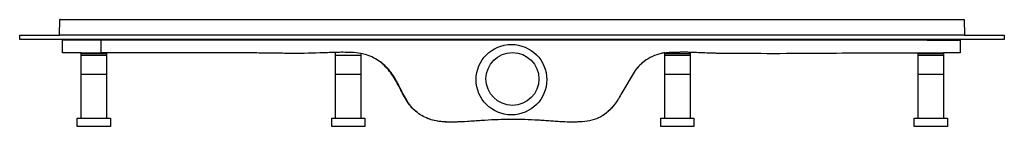
# Model space of a CAD drawing. Units: centimetres. Extents: x 0 to 0.708, y 0 to 0.077.
import ezdxf

# ---------------------------------------------------------------- set-up
doc = ezdxf.new("R2010")
doc.units = ezdxf.units.CM
doc.layers.add('front', color=7, linetype='Continuous')

msp = doc.modelspace()

# ---------------------------------------------------------------- linework, layer by layer
at = {"layer": 'front'}
msp.add_lwpolyline([(0.64602, 0.05287, 0.001282), (0.61247, 0.05278, 0.000865), (0.57893, 0.05254, -0.004567), (0.50532, 0.05257, -0.002368), (0.50195, 0.05261, -0.002096), (0.49859, 0.05269, -0.004844), (0.48674, 0.05313, 0.002468), (0.48222, 0.05332), (0.48222, 0.00584), (0.4849, 0.00584), (0.4849, 0.00292), (0.4849, 0), (0.46113, 0), (0.46113, 0.00292), (0.46113, 0.00584), (0.46383, 0.00584), (0.46383, 0.05299), (0.46383, 0.05299, 0.008123), (0.46259, 0.05277, 0.007619), (0.46136, 0.05252, 0.048552), (0.45502, 0.05036, 0.055208), (0.44911, 0.04685, 0.041472), (0.44511, 0.0432, 0.029193), (0.44177, 0.03916), (0.43239, 0.02294), (0.43239, 0.02294, -0.013944), (0.42988, 0.0188, -0.026511), (0.42703, 0.01488, -0.00137), (0.42689, 0.01471, 0.001503), (0.42672, 0.0145, -0.046778), (0.42198, 0.00968, -0.069851), (0.41633, 0.00613, -0.063458), (0.40987, 0.00407, -0.030456), (0.40276, 0.00321, -0.024034), (0.39541, 0.00305, -0.008743), (0.38841, 0.00336, -0.002956), (0.38389, 0.00364, -0.000122), (0.38163, 0.0038, -0.000122), (0.37937, 0.00396, 0.001271), (0.37485, 0.00427, 0.002795), (0.37033, 0.00454, 0.016408), (0.35126, 0.00494, 0.013957), (0.33201, 0.00418, -0.000134), (0.32689, 0.00381, -0.000155), (0.32197, 0.00345, -0.014365), (0.31211, 0.00303, -0.009724), (0.30731, 0.00306, -0.021756), (0.30252, 0.00338, -0.029681), (0.29803, 0.00416, -0.038348), (0.29367, 0.00554, -0.041337), (0.28912, 0.00775, -0.04229), (0.28499, 0.01069, -0.04864), (0.28122, 0.01448, -0.033709), (0.27814, 0.0188, -0.019725), (0.27539, 0.0237, 0.002252), (0.27281, 0.02869, 0.011171), (0.27003, 0.03374, 0.028201), (0.26686, 0.03854, 0.029798), (0.26332, 0.04276, 0.032692), (0.25927, 0.04651, 0.087354), (0.24933, 0.05144, 0.022149), (0.24544, 0.0524), (0.24544, 0.00584), (0.24811, 0.00584), (0.24811, 0.00292), (0.24811, 0), (0.22435, 0), (0.22435, 0.00292), (0.22435, 0.00584), (0.22704, 0.00584), (0.22704, 0.05326), (0.22704, 0.05326, -0.000974), (0.22145, 0.05307, -0.000789), (0.21585, 0.05289, -0.012966), (0.19323, 0.05259, -0.000083), (0.18191, 0.05274, -0.000164), (0.17059, 0.05289, 0.00326), (0.14686, 0.05297, -0.000243), (0.135, 0.05293, -0.000243), (0.12313, 0.05291, -0.000094), (0.10841, 0.0529, -0.000094), (0.09368, 0.05289, -0.000026), (0.07811, 0.05288, -0.000014), (0.06253, 0.05288), (0.06253, 0.00584), (0.06521, 0.00584), (0.06521, 0.00292), (0.06521, 0), (0.04145, 0), (0.04145, 0.00292), (0.04145, 0.00584), (0.04414, 0.00584), (0.04414, 0.05289), (0.03086, 0.0529), (0.03088, 0.05755), (0.0309, 0.06265), (0, 0.06265), (0, 0.06565), (0.02866, 0.06565), (0.02886, 0.07692), (0.6792, 0.07692), (0.67939, 0.06565), (0.70805, 0.06565), (0.70805, 0.06265), (0.6762, 0.06265), (0.67622, 0.05755), (0.67625, 0.0529), (0.66442, 0.05289), (0.66442, 0.00584), (0.66709, 0.00584), (0.66709, 0.00292), (0.66709, 0), (0.64333, 0), (0.64333, 0.00292), (0.64333, 0.00584), (0.64602, 0.00584), (0.64602, 0.05287)], format="xyb", close=True, dxfattribs=at)
at = {"layer": 'front', "lineweight": -3}
for points in [[(0.02936, 0.07692), (0.02886, 0.07692)], [(0.11161, 0.06565), (0.02866, 0.06565)], [(0.18821, 0.06565), (0.11161, 0.06565)], [(0.26955, 0.06565), (0.18821, 0.06565)], [(0.34873, 0.06565), (0.26955, 0.06565)], [(0.42732, 0.06565), (0.34873, 0.06565)], [(0.50562, 0.06565), (0.42732, 0.06565)], [(0.58054, 0.06565), (0.50562, 0.06565)], [(0.67939, 0.06565), (0.58054, 0.06565)], [(0.11161, 0.06265), (0.0309, 0.06265)], [(0.05861, 0.06221), (0.04476, 0.06221), (0.0309, 0.06221)], [(0.05861, 0.05288), (0.05861, 0.05754), (0.05861, 0.06221)], [(0.65253, 0.06221), (0.35557, 0.06221), (0.05861, 0.06221)], [(0.18821, 0.06265), (0.11161, 0.06265)], [(0.26955, 0.06265), (0.18821, 0.06265)], [(0.34873, 0.06265), (0.26955, 0.06265)], [(0.42732, 0.06265), (0.34873, 0.06265)], [(0.50562, 0.06265), (0.42732, 0.06265)], [(0.58054, 0.06265), (0.50562, 0.06265)], [(0.6762, 0.06265), (0.58054, 0.06265)], [(0.65253, 0.06221), (0.66437, 0.06221), (0.6762, 0.06221)], [(0.04414, 0.05262), (0.06253, 0.05262)], [(0.04414, 0.05137), (0.06253, 0.05137)], [(0.06253, 0.05288), (0.06057, 0.05288), (0.05861, 0.05288)], [(0.22704, 0.05137), (0.24544, 0.05137)], [(0.46383, 0.05262), (0.48222, 0.05262)], [(0.46383, 0.05137), (0.48222, 0.05137)], [(0.64602, 0.05262), (0.66442, 0.05262)], [(0.64602, 0.05137), (0.66442, 0.05137)], [(0.04414, 0.03773), (0.06253, 0.03773)], [(0.22704, 0.03773), (0.24544, 0.03773)], [(0.46383, 0.03773), (0.48222, 0.03773)], [(0.64602, 0.03773), (0.66442, 0.03773)], [(0.04414, 0.00584), (0.06253, 0.00584)], [(0.22704, 0.00584), (0.24544, 0.00584)], [(0.46383, 0.00584), (0.48222, 0.00584)], [(0.64602, 0.00584), (0.66442, 0.00584)]]:
    msp.add_lwpolyline(points, dxfattribs=at)
for points in [[(0.37902, 0.03365, -1), (0.32824, 0.03365, -1)], [(0.37336, 0.03415, -1), (0.33528, 0.03415, -1)]]:
    msp.add_lwpolyline(points, format="xyb", close=True, dxfattribs=at)
at = {"layer": 'front'}
for points in [[(0.04414, 0.05289), (0.05861, 0.05288)], [(0.66442, 0.05289), (0.64602, 0.05287)]]:
    msp.add_lwpolyline(points, dxfattribs=at)
at = {"layer": 'front', "lineweight": -3}
for points in [[(0.24544, 0.0524, 0.039812), (0.23829, 0.05325, 0.01867), (0.22707, 0.05326), (0.22706, 0.05326), (0.22704, 0.05326)], [(0.46383, 0.05299, -0.027515), (0.46806, 0.05343, -0.016079), (0.47483, 0.05353)], [(0.48222, 0.05332, 0.002), (0.47856, 0.05344, 0.002), (0.47489, 0.05353)], [(0.28503, 0.01066, -0.048365), (0.28133, 0.01446, -0.032573), (0.27829, 0.01882, -0.020182), (0.27555, 0.02378, 0.002105), (0.27299, 0.02883, 0.012069), (0.27024, 0.03391, 0.03104), (0.26707, 0.03872, 0.034028), (0.26346, 0.0429, 0.038984), (0.25928, 0.04651)], [(0.44926, 0.04697, 0.044524), (0.44521, 0.04336, 0.033078), (0.44177, 0.03916)], [(0.42675, 0.01453, -0.044993), (0.42199, 0.00974, -0.066171), (0.41633, 0.00613)], [(0.29369, 0.00554, -0.00021), (0.29367, 0.00554, -0.00021), (0.29364, 0.00555)], [(0.33189, 0.00417, 0.00088), (0.32231, 0.00351, -0.013909), (0.31271, 0.0031, -0.010158), (0.30788, 0.00312, -0.019089), (0.30306, 0.00343, -0.026509), (0.2983, 0.00417, -0.03996), (0.29369, 0.00554)], [(0.40311, 0.00324, -0.02148), (0.39576, 0.00307, -0.009015), (0.38841, 0.00336)]]:
    msp.add_lwpolyline(points, format="xyb", dxfattribs=at)

doc.saveas('drawing.dxf')
